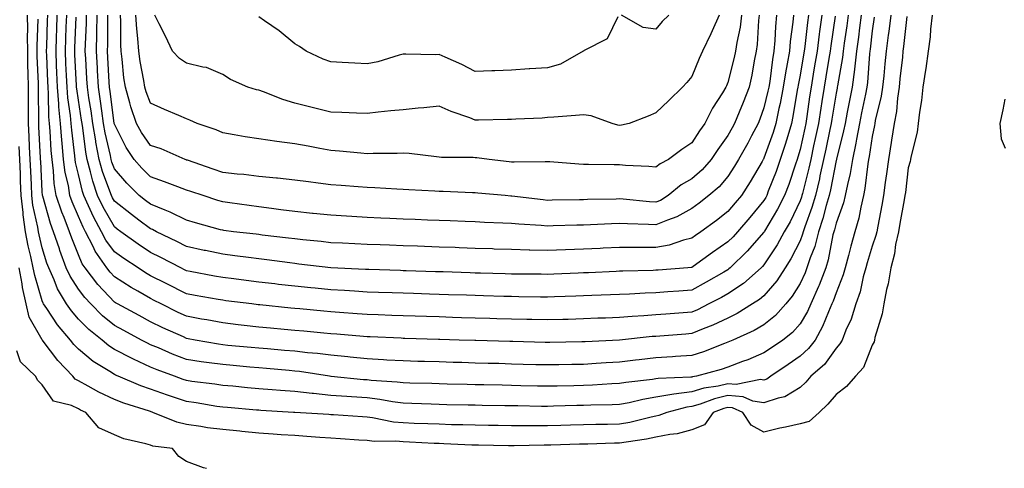
# Model space of a CAD drawing. Units: inches. Extents: x 942083 to 944723, y 7237178 to 7239818.
# Drawn here: x 942512 to 942785, y 7237446 to 7237571 of the extents above; entities that cross this region are included whole.
import ezdxf

# ---------------------------------------------------------------- set-up
doc = ezdxf.new("R2010")
doc.units = ezdxf.units.IN
doc.header["$MEASUREMENT"] = 0
doc.layers.add('Contour_94207237', color=7, linetype='Continuous', true_color=0xce392a)

msp = doc.modelspace()

# ---------------------------------------------------------------- linework, layer by layer
at = {"layer": 'Contour_94207237'}
for points in [[(942764.61, 7237571.92, 3205), (942764.18, 7237568.05, 3205), (942764.06, 7237565.91, 3205), (942763.56, 7237561.92, 3205), (942762.89, 7237557.08, 3205), (942762.81, 7237556.68, 3205), (942762.06, 7237551.92, 3205), (942761.67, 7237548.3, 3205), (942761.17, 7237545.04, 3205), (942760.79, 7237541.92, 3205), (942760.48, 7237539.49, 3205), (942758.74, 7237532.61, 3205), (942758.63, 7237531.92, 3205), (942758.56, 7237531.41, 3205), (942758.05, 7237529.64, 3205), (942757.22, 7237522.75, 3205), (942757.11, 7237521.92, 3205), (942756.9, 7237520.77, 3205), (942755.74, 7237514.23, 3205), (942755.31, 7237511.92, 3205), (942754.54, 7237508.41, 3205), (942754.18, 7237505.79, 3205), (942753.16, 7237501.92, 3205), (942752.48, 7237497.49, 3205), (942752.02, 7237495.89, 3205), (942751.26, 7237491.92, 3205), (942750.81, 7237489.16, 3205), (942748.81, 7237482.68, 3205), (942748.66, 7237481.92, 3205), (942748.54, 7237481.43, 3205), (942748.05, 7237480.53, 3205), (942745.6, 7237474.37, 3205), (942743.4, 7237471.92, 3205), (942740.92, 7237469.05, 3205), (942738.05, 7237466.85, 3205), (942735.78, 7237464.19, 3205), (942733.33, 7237461.92, 3205), (942730.55, 7237459.42, 3205), (942728.05, 7237458.74, 3205), (942723.97, 7237457.84, 3205), (942722.41, 7237457.56, 3205), (942718.05, 7237456.47, 3205), (942714.46, 7237458.33, 3205), (942712.17, 7237461.92, 3205), (942709.3, 7237463.17, 3205), (942708.05, 7237463.28, 3205), (942706.96, 7237463.01, 3205), (942703.99, 7237461.92, 3205), (942701.54, 7237458.43, 3205), (942698.05, 7237457.03, 3205), (942694.03, 7237455.94, 3205), (942691.94, 7237455.81, 3205), (942688.05, 7237455.05, 3205), (942685.46, 7237454.51, 3205), (942679.83, 7237453.7, 3205), (942678.05, 7237453.37, 3205), (942676.63, 7237453.34, 3205), (942669.26, 7237453.13, 3205), (942668.05, 7237453.11, 3205), (942666.9, 7237453.07, 3205), (942658.96, 7237452.83, 3205), (942658.05, 7237452.8, 3205), (942657.17, 7237452.8, 3205), (942648.79, 7237452.66, 3205), (942648.05, 7237452.66, 3205), (942647.29, 7237452.68, 3205), (942638.95, 7237452.82, 3205), (942638.05, 7237452.84, 3205), (942637.1, 7237452.87, 3205), (942629.36, 7237453.23, 3205), (942628.05, 7237453.27, 3205), (942626.64, 7237453.33, 3205), (942619.79, 7237453.66, 3205), (942618.05, 7237453.73, 3205), (942616.06, 7237453.91, 3205), (942610, 7237453.87, 3205), (942608.05, 7237454.09, 3205), (942605.73, 7237454.24, 3205), (942600.73, 7237454.6, 3205), (942598.05, 7237454.77, 3205), (942594.99, 7237454.98, 3205), (942591.36, 7237455.23, 3205), (942588.05, 7237455.46, 3205), (942584.27, 7237455.7, 3205), (942582, 7237455.87, 3205), (942578.05, 7237456.13, 3205), (942573.34, 7237456.63, 3205), (942572.82, 7237456.69, 3205), (942568.05, 7237457.18, 3205), (942563.8, 7237457.67, 3205), (942561.97, 7237458, 3205), (942558.05, 7237458.51, 3205), (942555.3, 7237459.17, 3205), (942548.7, 7237461.92, 3205), (942548.05, 7237462.13, 3205), (942547.73, 7237462.24, 3205), (942540.61, 7237464.48, 3205), (942538.05, 7237465.48, 3205), (942533.68, 7237467.55, 3205), (942530.8, 7237469.17, 3205), (942528.05, 7237470.63, 3205), (942527.19, 7237471.06, 3205), (942526.49, 7237471.92, 3205), (942522.4, 7237476.27, 3205), (942518.34, 7237481.63, 3205), (942518.12, 7237481.92, 3205), (942518.05, 7237482.01, 3205), (942514.41, 7237488.28, 3205), (942513.58, 7237491.92, 3205), (942512.57, 7237496.44, 3205), (942512.45, 7237497.52, 3205), (942511.64, 7237501.92, 3205)], [(942757.65, 7237571.52, 3204), (942756.74, 7237563.23, 3204), (942756.57, 7237561.92, 3204), (942756.4, 7237560.27, 3204), (942755.72, 7237554.25, 3204), (942755.48, 7237551.92, 3204), (942755.02, 7237548.89, 3204), (942754.73, 7237545.24, 3204), (942754.14, 7237541.92, 3204), (942753.41, 7237537.28, 3204), (942753.33, 7237536.64, 3204), (942752.53, 7237531.92, 3204), (942752.01, 7237527.96, 3204), (942751.67, 7237525.54, 3204), (942751.18, 7237521.92, 3204), (942750.7, 7237519.27, 3204), (942749.59, 7237513.46, 3204), (942749.3, 7237511.92, 3204), (942749.08, 7237510.89, 3204), (942748.05, 7237507.9, 3204), (942746.65, 7237503.32, 3204), (942746.28, 7237501.92, 3204), (942745.58, 7237499.45, 3204), (942744.67, 7237495.3, 3204), (942743.53, 7237491.92, 3204), (942742.23, 7237487.74, 3204), (942740.76, 7237484.63, 3204), (942739.68, 7237481.92, 3204), (942739.11, 7237480.86, 3204), (942738.05, 7237479.69, 3204), (942734.82, 7237475.15, 3204), (942731.07, 7237471.92, 3204), (942729.67, 7237470.3, 3204), (942728.05, 7237468.8, 3204), (942723.79, 7237466.18, 3204), (942722.01, 7237465.88, 3204), (942718.05, 7237464.52, 3204), (942714.92, 7237465.05, 3204), (942712.31, 7237466.18, 3204), (942708.05, 7237466.56, 3204), (942704.3, 7237465.67, 3204), (942700.34, 7237464.21, 3204), (942698.05, 7237463.53, 3204), (942696.63, 7237463.34, 3204), (942691.13, 7237461.92, 3204), (942688.91, 7237461.06, 3204), (942688.05, 7237460.89, 3204), (942686.75, 7237460.62, 3204), (942680.83, 7237459.14, 3204), (942678.05, 7237458.61, 3204), (942674.68, 7237458.55, 3204), (942671.46, 7237458.51, 3204), (942668.05, 7237458.45, 3204), (942664.47, 7237458.34, 3204), (942661.71, 7237458.26, 3204), (942658.05, 7237458.14, 3204), (942654.27, 7237458.14, 3204), (942651.8, 7237458.17, 3204), (942648.05, 7237458.17, 3204), (942644.36, 7237458.23, 3204), (942641.69, 7237458.28, 3204), (942638.05, 7237458.34, 3204), (942634.57, 7237458.44, 3204), (942631.48, 7237458.49, 3204), (942628.05, 7237458.6, 3204), (942624.87, 7237458.74, 3204), (942621.11, 7237458.86, 3204), (942618.05, 7237458.99, 3204), (942615.36, 7237459.23, 3204), (942609.54, 7237460.43, 3204), (942608.05, 7237460.58, 3204), (942606.8, 7237460.67, 3204), (942598.77, 7237461.2, 3204), (942598.05, 7237461.25, 3204), (942597.42, 7237461.29, 3204), (942588.07, 7237461.9, 3204), (942588.03, 7237461.9, 3204), (942587.71, 7237461.92, 3204), (942578.59, 7237462.46, 3204), (942578.05, 7237462.5, 3204), (942577.42, 7237462.55, 3204), (942569.35, 7237463.22, 3204), (942568.05, 7237463.34, 3204), (942566.39, 7237463.58, 3204), (942560.67, 7237464.54, 3204), (942558.05, 7237464.9, 3204), (942553.59, 7237466.38, 3204), (942552.77, 7237466.64, 3204), (942548.05, 7237468.3, 3204), (942545.36, 7237469.23, 3204), (942539.09, 7237471.92, 3204), (942538.36, 7237472.23, 3204), (942538.05, 7237472.39, 3204), (942536.73, 7237473.24, 3204), (942532.13, 7237476, 3204), (942528.05, 7237479.41, 3204), (942526.83, 7237480.7, 3204), (942525.88, 7237481.92, 3204), (942522.29, 7237486.16, 3204), (942519.27, 7237490.7, 3204), (942518.42, 7237491.92, 3204), (942518.28, 7237492.15, 3204), (942518.05, 7237492.77, 3204), (942515.95, 7237499.82, 3204), (942515.57, 7237501.92, 3204), (942514.91, 7237505.06, 3204), (942514.17, 7237508.04, 3204), (942513.42, 7237511.92, 3204), (942512.77, 7237516.64, 3204), (942512.75, 7237517.22, 3204), (942512.2, 7237521.92, 3204), (942512.05, 7237525.92, 3204), (942512.01, 7237527.96, 3204), (942511.87, 7237531.92, 3204), (942511.68, 7237535.55, 3204)], [(942753.19, 7237571.92, 3203), (942752.61, 7237567.36, 3203), (942752.46, 7237566.33, 3203), (942751.88, 7237561.92, 3203), (942751.53, 7237558.44, 3203), (942751.24, 7237555.11, 3203), (942750.92, 7237551.92, 3203), (942750.55, 7237549.42, 3203), (942748.89, 7237542.76, 3203), (942748.74, 7237541.92, 3203), (942748.65, 7237541.32, 3203), (942748.05, 7237538.29, 3203), (942747.22, 7237532.75, 3203), (942747.04, 7237531.92, 3203), (942746.84, 7237530.71, 3203), (942746.04, 7237523.93, 3203), (942745.64, 7237521.92, 3203), (942744.87, 7237518.74, 3203), (942744.31, 7237515.66, 3203), (942743.23, 7237511.92, 3203), (942742.08, 7237507.89, 3203), (942741.48, 7237505.35, 3203), (942740.57, 7237501.92, 3203), (942740.01, 7237499.96, 3203), (942738.05, 7237495.05, 3203), (942737.23, 7237492.74, 3203), (942736.88, 7237491.92, 3203), (942735.92, 7237489.79, 3203), (942734.3, 7237485.67, 3203), (942732.23, 7237481.92, 3203), (942730.42, 7237479.55, 3203), (942728.05, 7237477.45, 3203), (942724.76, 7237475.21, 3203), (942719.98, 7237471.92, 3203), (942718.86, 7237471.11, 3203), (942718.05, 7237470.83, 3203), (942717.12, 7237470.99, 3203), (942710.34, 7237469.63, 3203), (942708.05, 7237469.84, 3203), (942705.33, 7237469.2, 3203), (942701.38, 7237468.59, 3203), (942698.05, 7237467.61, 3203), (942693.07, 7237466.94, 3203), (942693.03, 7237466.94, 3203), (942688.05, 7237466.11, 3203), (942684.47, 7237465.5, 3203), (942680.71, 7237464.58, 3203), (942678.05, 7237464.06, 3203), (942675.99, 7237463.98, 3203), (942670.04, 7237463.91, 3203), (942668.05, 7237463.83, 3203), (942666.17, 7237463.8, 3203), (942659.72, 7237463.59, 3203), (942658.05, 7237463.55, 3203), (942656.39, 7237463.58, 3203), (942649.81, 7237463.68, 3203), (942648.05, 7237463.72, 3203), (942646.21, 7237463.76, 3203), (942639.98, 7237463.85, 3203), (942638.05, 7237463.89, 3203), (942636.03, 7237463.94, 3203), (942630.17, 7237464.04, 3203), (942628.05, 7237464.08, 3203), (942625.81, 7237464.16, 3203), (942620.48, 7237464.35, 3203), (942618.05, 7237464.43, 3203), (942615.15, 7237464.82, 3203), (942611.6, 7237465.47, 3203), (942608.05, 7237465.89, 3203), (942603.76, 7237466.21, 3203), (942602.41, 7237466.28, 3203), (942598.05, 7237466.62, 3203), (942593.22, 7237467.09, 3203), (942592.83, 7237467.14, 3203), (942588.05, 7237467.65, 3203), (942584.09, 7237467.96, 3203), (942581.8, 7237468.17, 3203), (942578.05, 7237468.46, 3203), (942574.88, 7237468.75, 3203), (942570.82, 7237469.15, 3203), (942568.05, 7237469.39, 3203), (942565.85, 7237469.72, 3203), (942559.47, 7237470.5, 3203), (942558.05, 7237470.7, 3203), (942557.13, 7237471, 3203), (942554.67, 7237471.92, 3203), (942549.85, 7237473.72, 3203), (942548.05, 7237474.46, 3203), (942543.34, 7237476.63, 3203), (942542.93, 7237476.8, 3203), (942538.05, 7237479.32, 3203), (942536.47, 7237480.34, 3203), (942534.63, 7237481.92, 3203), (942530.95, 7237484.82, 3203), (942528.05, 7237487.76, 3203), (942526.13, 7237490, 3203), (942524.79, 7237491.92, 3203), (942522.28, 7237496.15, 3203), (942521.32, 7237498.65, 3203), (942519.84, 7237501.92, 3203), (942519.36, 7237503.23, 3203), (942518.05, 7237507.47, 3203), (942517.16, 7237511.03, 3203), (942517, 7237511.92, 3203), (942516.82, 7237513.15, 3203), (942515.45, 7237519.32, 3203), (942515.16, 7237521.92, 3203), (942515.04, 7237524.93, 3203), (942514.85, 7237528.72, 3203), (942514.73, 7237531.92, 3203), (942514.55, 7237535.42, 3203), (942514.41, 7237538.28, 3203), (942514.22, 7237541.92, 3203), (942514.22, 7237545.75, 3203), (942514.19, 7237548.06, 3203), (942514.19, 7237551.92, 3203), (942514.14, 7237555.83, 3203), (942514.06, 7237557.93, 3203), (942514.01, 7237561.92, 3203), (942513.96, 7237566.01, 3203), (942514.02, 7237567.89, 3203), (942513.97, 7237571.92, 3203)], [(942748.61, 7237571.36, 3202), (942748.05, 7237567.58, 3202), (942747.45, 7237562.52, 3202), (942747.38, 7237561.92, 3202), (942747.29, 7237561.16, 3202), (942746.71, 7237553.26, 3202), (942746.54, 7237551.92, 3202), (942746.17, 7237550.04, 3202), (942745.11, 7237544.86, 3202), (942744.54, 7237541.92, 3202), (942743.71, 7237537.58, 3202), (942743.54, 7237536.43, 3202), (942742.59, 7237531.92, 3202), (942741.92, 7237528.05, 3202), (942741.15, 7237525.02, 3202), (942740.53, 7237521.92, 3202), (942740.04, 7237519.93, 3202), (942738.05, 7237514.3, 3202), (942737.56, 7237512.41, 3202), (942737.41, 7237511.92, 3202), (942737.17, 7237511.04, 3202), (942735.86, 7237504.11, 3202), (942735.15, 7237501.92, 3202), (942733.3, 7237497.17, 3202), (942733.17, 7237496.8, 3202), (942731.05, 7237491.92, 3202), (942730.12, 7237489.85, 3202), (942728.05, 7237486.38, 3202), (942725.95, 7237484.02, 3202), (942723.29, 7237481.92, 3202), (942720.16, 7237479.81, 3202), (942718.05, 7237478.36, 3202), (942713.53, 7237476.44, 3202), (942712.09, 7237475.96, 3202), (942708.05, 7237474.45, 3202), (942706.18, 7237473.79, 3202), (942699.35, 7237471.92, 3202), (942698.23, 7237471.74, 3202), (942698.05, 7237471.7, 3202), (942697.79, 7237471.66, 3202), (942688.68, 7237471.29, 3202), (942688.05, 7237471.18, 3202), (942687.16, 7237471.03, 3202), (942679.78, 7237470.19, 3202), (942678.05, 7237469.87, 3202), (942675.91, 7237469.78, 3202), (942670.56, 7237469.41, 3202), (942668.05, 7237469.31, 3202), (942665.38, 7237469.25, 3202), (942660.78, 7237469.19, 3202), (942658.05, 7237469.13, 3202), (942655.31, 7237469.18, 3202), (942650.68, 7237469.29, 3202), (942648.05, 7237469.34, 3202), (942645.53, 7237469.4, 3202), (942640.44, 7237469.53, 3202), (942638.05, 7237469.58, 3202), (942635.76, 7237469.63, 3202), (942630.21, 7237469.76, 3202), (942628.05, 7237469.81, 3202), (942626.01, 7237469.88, 3202), (942619.93, 7237470.04, 3202), (942618.05, 7237470.09, 3202), (942616.44, 7237470.31, 3202), (942609.22, 7237470.75, 3202), (942608.05, 7237470.88, 3202), (942607.08, 7237470.95, 3202), (942598.11, 7237471.86, 3202), (942598.05, 7237471.87, 3202), (942598, 7237471.87, 3202), (942597.68, 7237471.92, 3202), (942589.32, 7237473.19, 3202), (942588.05, 7237473.34, 3202), (942586.5, 7237473.47, 3202), (942580.16, 7237474.03, 3202), (942578.05, 7237474.21, 3202), (942575.53, 7237474.44, 3202), (942570.98, 7237474.85, 3202), (942568.05, 7237475.12, 3202), (942564.32, 7237475.65, 3202), (942562.05, 7237475.92, 3202), (942558.05, 7237476.53, 3202), (942554.17, 7237478.04, 3202), (942550.23, 7237479.74, 3202), (942548.05, 7237480.64, 3202), (942547.17, 7237481.04, 3202), (942545.57, 7237481.92, 3202), (942540.67, 7237484.54, 3202), (942538.05, 7237485.94, 3202), (942534.75, 7237488.62, 3202), (942531.49, 7237491.92, 3202), (942529.85, 7237493.72, 3202), (942528.05, 7237496.06, 3202), (942525.75, 7237499.62, 3202), (942524.7, 7237501.92, 3202), (942522.9, 7237506.77, 3202), (942522.78, 7237507.19, 3202), (942521.18, 7237511.92, 3202), (942520.31, 7237514.18, 3202), (942518.17, 7237521.8, 3202), (942518.13, 7237521.92, 3202), (942518.12, 7237521.99, 3202), (942518.05, 7237523.06, 3202), (942517.61, 7237531.48, 3202), (942517.59, 7237531.92, 3202), (942517.57, 7237532.4, 3202), (942517.13, 7237541, 3202), (942517.09, 7237541.92, 3202), (942517.09, 7237542.88, 3202), (942517, 7237550.87, 3202), (942517, 7237551.92, 3202), (942516.98, 7237552.99, 3202), (942516.66, 7237560.53, 3202), (942516.64, 7237561.92, 3202), (942516.62, 7237563.35, 3202), (942516.87, 7237570.74, 3202)], [(942744.96, 7237571.92, 3201), (942744.51, 7237568.38, 3201), (942744.2, 7237565.77, 3201), (942743.68, 7237561.92, 3201), (942743.11, 7237556.98, 3201), (942743.1, 7237556.87, 3201), (942742.45, 7237551.92, 3201), (942741.73, 7237548.24, 3201), (942741.12, 7237544.99, 3201), (942740.52, 7237541.92, 3201), (942740.13, 7237539.84, 3201), (942738.15, 7237532.02, 3201), (942738.13, 7237531.92, 3201), (942738.12, 7237531.85, 3201), (942738.05, 7237531.61, 3201), (942736.47, 7237523.5, 3201), (942736.1, 7237521.92, 3201), (942735.29, 7237519.16, 3201), (942734.38, 7237515.59, 3201), (942733.18, 7237511.92, 3201), (942732.1, 7237507.87, 3201), (942730.86, 7237504.73, 3201), (942729.94, 7237501.92, 3201), (942729.42, 7237500.55, 3201), (942728.05, 7237497.63, 3201), (942725.87, 7237494.1, 3201), (942724.06, 7237491.92, 3201), (942721.2, 7237488.77, 3201), (942718.05, 7237486.18, 3201), (942715.35, 7237484.62, 3201), (942709.39, 7237481.92, 3201), (942708.47, 7237481.5, 3201), (942708.05, 7237481.34, 3201), (942707.15, 7237481.02, 3201), (942701.27, 7237478.7, 3201), (942698.05, 7237477.68, 3201), (942693.5, 7237477.37, 3201), (942692.67, 7237477.3, 3201), (942688.05, 7237477, 3201), (942683.49, 7237476.48, 3201), (942682.49, 7237476.36, 3201), (942678.05, 7237475.85, 3201), (942674.35, 7237475.62, 3201), (942671.54, 7237475.41, 3201), (942668.05, 7237475.19, 3201), (942664.84, 7237475.13, 3201), (942661.2, 7237475.07, 3201), (942658.05, 7237475.03, 3201), (942654.86, 7237475.11, 3201), (942651.33, 7237475.2, 3201), (942648.05, 7237475.3, 3201), (942644.57, 7237475.4, 3201), (942641.6, 7237475.47, 3201), (942638.05, 7237475.57, 3201), (942634.29, 7237475.68, 3201), (942631.88, 7237475.75, 3201), (942628.05, 7237475.86, 3201), (942624, 7237475.97, 3201), (942622.16, 7237476.03, 3201), (942618.05, 7237476.15, 3201), (942613.56, 7237476.41, 3201), (942612.61, 7237476.48, 3201), (942608.05, 7237476.73, 3201), (942603.35, 7237477.22, 3201), (942602.69, 7237477.28, 3201), (942598.05, 7237477.75, 3201), (942594.34, 7237478.21, 3201), (942591.53, 7237478.44, 3201), (942588.05, 7237478.83, 3201), (942585.21, 7237479.08, 3201), (942580.51, 7237479.46, 3201), (942578.05, 7237479.66, 3201), (942575.98, 7237479.85, 3201), (942569.5, 7237480.47, 3201), (942568.05, 7237480.6, 3201), (942566.9, 7237480.77, 3201), (942560.46, 7237481.92, 3201), (942558.44, 7237482.31, 3201), (942558.05, 7237482.39, 3201), (942557.18, 7237482.79, 3201), (942551.48, 7237485.35, 3201), (942548.05, 7237487.02, 3201), (942544.86, 7237488.73, 3201), (942538.91, 7237491.92, 3201), (942538.35, 7237492.22, 3201), (942538.05, 7237492.43, 3201), (942533.49, 7237497.36, 3201), (942529.92, 7237501.92, 3201), (942529.15, 7237503.02, 3201), (942528.05, 7237505.54, 3201), (942526.24, 7237510.11, 3201), (942525.63, 7237511.92, 3201), (942524.09, 7237515.88, 3201), (942523.45, 7237517.32, 3201), (942521.93, 7237521.92, 3201), (942521.39, 7237525.26, 3201), (942521.17, 7237528.8, 3201), (942520.75, 7237531.92, 3201), (942520.52, 7237534.39, 3201), (942520.23, 7237539.74, 3201), (942520.05, 7237541.92, 3201), (942519.9, 7237543.77, 3201), (942519.82, 7237550.15, 3201), (942519.68, 7237551.92, 3201), (942519.61, 7237553.48, 3201), (942519.32, 7237560.65, 3201), (942519.26, 7237561.92, 3201), (942519.31, 7237563.18, 3201), (942519.53, 7237570.44, 3201), (942519.58, 7237571.92, 3201)], [(942741.37, 7237571.92, 3200), (942740.99, 7237568.98, 3200), (942740.3, 7237564.17, 3200), (942740, 7237561.92, 3200), (942739.8, 7237560.17, 3200), (942738.41, 7237552.28, 3200), (942738.36, 7237551.92, 3200), (942738.31, 7237551.66, 3200), (942738.05, 7237550.25, 3200), (942736.87, 7237543.1, 3200), (942736.69, 7237541.92, 3200), (942736.32, 7237540.19, 3200), (942735.18, 7237534.79, 3200), (942734.55, 7237531.92, 3200), (942733.57, 7237527.44, 3200), (942733.4, 7237526.57, 3200), (942732.32, 7237521.92, 3200), (942731.35, 7237518.62, 3200), (942729.38, 7237513.25, 3200), (942728.94, 7237511.92, 3200), (942728.75, 7237511.22, 3200), (942728.05, 7237509.44, 3200), (942725.53, 7237504.44, 3200), (942723.94, 7237501.92, 3200), (942721.6, 7237498.37, 3200), (942718.05, 7237494.21, 3200), (942716.82, 7237493.15, 3200), (942714.9, 7237491.92, 3200), (942710.66, 7237489.31, 3200), (942708.05, 7237488.03, 3200), (942703.89, 7237486.08, 3200), (942701.16, 7237485.03, 3200), (942698.05, 7237483.73, 3200), (942696.38, 7237483.59, 3200), (942689.16, 7237483.03, 3200), (942688.05, 7237482.95, 3200), (942687.09, 7237482.88, 3200), (942678.05, 7237481.92, 3200), (942677.98, 7237481.92, 3200), (942668.49, 7237481.48, 3200), (942668.05, 7237481.45, 3200), (942667.57, 7237481.44, 3200), (942658.71, 7237481.26, 3200), (942658.05, 7237481.24, 3200), (942657.39, 7237481.26, 3200), (942648.46, 7237481.51, 3200), (942648.05, 7237481.52, 3200), (942647.66, 7237481.53, 3200), (942638.18, 7237481.79, 3200), (942637.92, 7237481.79, 3200), (942633.59, 7237481.92, 3200), (942628.21, 7237482.08, 3200), (942628.05, 7237482.08, 3200), (942627.88, 7237482.09, 3200), (942618.52, 7237482.39, 3200), (942618.05, 7237482.4, 3200), (942617.55, 7237482.42, 3200), (942608.92, 7237482.79, 3200), (942608.05, 7237482.83, 3200), (942607.06, 7237482.91, 3200), (942599.7, 7237483.57, 3200), (942598.05, 7237483.7, 3200), (942596.1, 7237483.87, 3200), (942590.5, 7237484.37, 3200), (942588.05, 7237484.59, 3200), (942585.1, 7237484.87, 3200), (942581.34, 7237485.21, 3200), (942578.05, 7237485.52, 3200), (942573.97, 7237486, 3200), (942572.31, 7237486.18, 3200), (942568.05, 7237486.69, 3200), (942563.64, 7237487.51, 3200), (942562.22, 7237487.75, 3200), (942558.05, 7237488.51, 3200), (942555.73, 7237489.6, 3200), (942551.03, 7237491.92, 3200), (942549.05, 7237492.92, 3200), (942548.05, 7237493.41, 3200), (942544.5, 7237495.47, 3200), (942542.64, 7237496.51, 3200), (942538.05, 7237499.48, 3200), (942536.88, 7237500.75, 3200), (942535.96, 7237501.92, 3200), (942532.71, 7237506.58, 3200), (942532.17, 7237507.8, 3200), (942530.06, 7237511.92, 3200), (942529.35, 7237513.22, 3200), (942528.05, 7237516.19, 3200), (942526.3, 7237520.17, 3200), (942525.73, 7237521.92, 3200), (942525.28, 7237524.69, 3200), (942524.44, 7237528.31, 3200), (942523.95, 7237531.92, 3200), (942523.55, 7237536.42, 3200), (942523.44, 7237537.31, 3200), (942523.06, 7237541.92, 3200), (942522.66, 7237546.53, 3200), (942522.66, 7237547.31, 3200), (942522.31, 7237551.92, 3200), (942522.12, 7237555.99, 3200), (942522.04, 7237557.93, 3200), (942521.86, 7237561.92, 3200), (942522.01, 7237565.88, 3200), (942522.06, 7237567.91, 3200), (942522.21, 7237571.92, 3200)], [(942737.74, 7237571.61, 3199), (942736.55, 7237563.42, 3199), (942736.36, 7237561.92, 3199), (942736.02, 7237559.89, 3199), (942735.19, 7237554.78, 3199), (942734.71, 7237551.92, 3199), (942734.1, 7237547.97, 3199), (942733.8, 7237546.17, 3199), (942733.18, 7237541.92, 3199), (942732.27, 7237537.7, 3199), (942731.81, 7237535.68, 3199), (942730.99, 7237531.92, 3199), (942730.46, 7237529.51, 3199), (942728.68, 7237522.55, 3199), (942728.54, 7237521.92, 3199), (942728.43, 7237521.54, 3199), (942728.05, 7237520.51, 3199), (942725.26, 7237514.71, 3199), (942723.67, 7237511.92, 3199), (942721.69, 7237508.28, 3199), (942718.05, 7237502.72, 3199), (942717.68, 7237502.29, 3199), (942717.29, 7237501.92, 3199), (942712.35, 7237497.62, 3199), (942708.05, 7237494.71, 3199), (942706.27, 7237493.7, 3199), (942702.81, 7237491.92, 3199), (942699.63, 7237490.34, 3199), (942698.05, 7237489.67, 3199), (942695.62, 7237489.49, 3199), (942690.86, 7237489.11, 3199), (942688.05, 7237488.89, 3199), (942684.77, 7237488.64, 3199), (942681.5, 7237488.47, 3199), (942678.05, 7237488.19, 3199), (942674.16, 7237488.03, 3199), (942672.01, 7237487.96, 3199), (942668.05, 7237487.79, 3199), (942663.8, 7237487.67, 3199), (942662.35, 7237487.62, 3199), (942658.05, 7237487.5, 3199), (942653.73, 7237487.6, 3199), (942652.34, 7237487.63, 3199), (942648.05, 7237487.74, 3199), (942643.98, 7237487.85, 3199), (942642.06, 7237487.91, 3199), (942638.05, 7237488.01, 3199), (942634.26, 7237488.13, 3199), (942631.76, 7237488.21, 3199), (942628.05, 7237488.33, 3199), (942624.56, 7237488.43, 3199), (942621.43, 7237488.54, 3199), (942618.05, 7237488.65, 3199), (942614.9, 7237488.77, 3199), (942611.09, 7237488.88, 3199), (942608.05, 7237489, 3199), (942605.35, 7237489.22, 3199), (942600.38, 7237489.59, 3199), (942598.05, 7237489.77, 3199), (942596.08, 7237489.95, 3199), (942589.43, 7237490.54, 3199), (942588.05, 7237490.66, 3199), (942586.91, 7237490.78, 3199), (942578.31, 7237491.66, 3199), (942578.05, 7237491.69, 3199), (942577.84, 7237491.71, 3199), (942576.13, 7237491.92, 3199), (942568.96, 7237492.83, 3199), (942568.05, 7237492.95, 3199), (942566.79, 7237493.18, 3199), (942560.44, 7237494.31, 3199), (942558.05, 7237494.74, 3199), (942552.41, 7237497.56, 3199), (942548.05, 7237499.72, 3199), (942546.66, 7237500.53, 3199), (942544.58, 7237501.92, 3199), (942540.67, 7237504.54, 3199), (942538.05, 7237506.39, 3199), (942535.69, 7237509.56, 3199), (942534.48, 7237511.92, 3199), (942532.21, 7237516.08, 3199), (942530.89, 7237519.08, 3199), (942529.53, 7237521.92, 3199), (942529.17, 7237523.04, 3199), (942528.05, 7237527.73, 3199), (942527.26, 7237531.13, 3199), (942527.15, 7237531.92, 3199), (942527.06, 7237532.91, 3199), (942526.22, 7237540.09, 3199), (942526.08, 7237541.92, 3199), (942525.89, 7237544.08, 3199), (942525.15, 7237549.02, 3199), (942524.93, 7237551.92, 3199), (942524.79, 7237555.18, 3199), (942524.62, 7237558.49, 3199), (942524.47, 7237561.92, 3199), (942524.58, 7237565.39, 3199), (942524.71, 7237568.58, 3199), (942524.83, 7237571.92, 3199)], [(942734.07, 7237571.92, 3198), (942733.47, 7237567.34, 3198), (942733.36, 7237566.61, 3198), (942732.78, 7237561.92, 3198), (942732.09, 7237557.88, 3198), (942731.7, 7237555.57, 3198), (942731.09, 7237551.92, 3198), (942730.68, 7237549.29, 3198), (942729.93, 7237543.8, 3198), (942729.65, 7237541.92, 3198), (942729.37, 7237540.6, 3198), (942728.05, 7237534.68, 3198), (942727.43, 7237532.54, 3198), (942727.24, 7237531.92, 3198), (942726.79, 7237530.66, 3198), (942724.92, 7237525.05, 3198), (942723.74, 7237521.92, 3198), (942721.82, 7237518.15, 3198), (942718.19, 7237512.06, 3198), (942718.11, 7237511.92, 3198), (942718.09, 7237511.88, 3198), (942718.05, 7237511.82, 3198), (942713.43, 7237506.54, 3198), (942708.69, 7237501.92, 3198), (942708.35, 7237501.62, 3198), (942708.05, 7237501.42, 3198), (942706.88, 7237500.75, 3198), (942702.05, 7237497.92, 3198), (942698.05, 7237495.79, 3198), (942694.47, 7237495.5, 3198), (942691.38, 7237495.25, 3198), (942688.05, 7237494.99, 3198), (942685.09, 7237494.88, 3198), (942680.77, 7237494.64, 3198), (942678.05, 7237494.54, 3198), (942675.54, 7237494.43, 3198), (942670.37, 7237494.24, 3198), (942668.05, 7237494.15, 3198), (942665.9, 7237494.07, 3198), (942659.99, 7237493.86, 3198), (942658.05, 7237493.79, 3198), (942656.16, 7237493.81, 3198), (942650.07, 7237493.94, 3198), (942648.05, 7237493.96, 3198), (942645.95, 7237494.02, 3198), (942640.31, 7237494.18, 3198), (942638.05, 7237494.24, 3198), (942635.65, 7237494.32, 3198), (942630.62, 7237494.49, 3198), (942628.05, 7237494.57, 3198), (942625.32, 7237494.65, 3198), (942620.93, 7237494.8, 3198), (942618.05, 7237494.89, 3198), (942614.98, 7237494.99, 3198), (942611.24, 7237495.11, 3198), (942608.05, 7237495.21, 3198), (942604.54, 7237495.43, 3198), (942601.76, 7237495.63, 3198), (942598.05, 7237495.85, 3198), (942593.7, 7237496.27, 3198), (942592.5, 7237496.37, 3198), (942588.05, 7237496.82, 3198), (942583.47, 7237497.34, 3198), (942582.51, 7237497.46, 3198), (942578.05, 7237497.98, 3198), (942574.55, 7237498.42, 3198), (942571.11, 7237498.86, 3198), (942568.05, 7237499.25, 3198), (942565.79, 7237499.66, 3198), (942559.05, 7237500.92, 3198), (942558.05, 7237501.11, 3198), (942557.5, 7237501.37, 3198), (942556.41, 7237501.92, 3198), (942550.9, 7237504.77, 3198), (942548.05, 7237506.18, 3198), (942544.62, 7237508.49, 3198), (942539.84, 7237511.92, 3198), (942538.81, 7237512.68, 3198), (942538.05, 7237513.28, 3198), (942534.89, 7237518.76, 3198), (942533.38, 7237521.92, 3198), (942532.05, 7237525.92, 3198), (942531.43, 7237528.54, 3198), (942530.45, 7237531.92, 3198), (942530.08, 7237533.95, 3198), (942529.28, 7237540.69, 3198), (942529.08, 7237541.92, 3198), (942528.95, 7237542.82, 3198), (942528.05, 7237548.4, 3198), (942527.59, 7237551.46, 3198), (942527.56, 7237551.92, 3198), (942527.53, 7237552.44, 3198), (942527.1, 7237560.97, 3198), (942527.06, 7237561.92, 3198), (942527.09, 7237562.88, 3198), (942527.42, 7237571.3, 3198)], [(942730.35, 7237571.92, 3197), (942730.09, 7237569.88, 3197), (942729.35, 7237563.22, 3197), (942729.18, 7237561.92, 3197), (942729.03, 7237560.94, 3197), (942728.05, 7237555.31, 3197), (942727.48, 7237552.49, 3197), (942727.4, 7237551.92, 3197), (942727.24, 7237551.11, 3197), (942726.09, 7237543.88, 3197), (942725.68, 7237541.92, 3197), (942724.62, 7237538.49, 3197), (942723.93, 7237536.04, 3197), (942722.57, 7237531.92, 3197), (942721.39, 7237528.58, 3197), (942719.25, 7237523.12, 3197), (942718.8, 7237521.92, 3197), (942718.55, 7237521.42, 3197), (942718.05, 7237520.59, 3197), (942714.09, 7237515.88, 3197), (942710.74, 7237511.92, 3197), (942709.48, 7237510.49, 3197), (942708.05, 7237509.11, 3197), (942703.78, 7237506.19, 3197), (942698.46, 7237502.33, 3197), (942698.05, 7237502.04, 3197), (942697.96, 7237502.01, 3197), (942696.91, 7237501.92, 3197), (942688.68, 7237501.29, 3197), (942688.05, 7237501.24, 3197), (942687.34, 7237501.21, 3197), (942678.94, 7237501.03, 3197), (942678.05, 7237500.99, 3197), (942677.08, 7237500.95, 3197), (942669.39, 7237500.58, 3197), (942668.05, 7237500.52, 3197), (942666.59, 7237500.46, 3197), (942659.77, 7237500.2, 3197), (942658.05, 7237500.13, 3197), (942656.28, 7237500.15, 3197), (942649.81, 7237500.16, 3197), (942648.05, 7237500.18, 3197), (942646.36, 7237500.23, 3197), (942639.52, 7237500.45, 3197), (942638.05, 7237500.49, 3197), (942636.66, 7237500.53, 3197), (942629.19, 7237500.78, 3197), (942628.05, 7237500.82, 3197), (942626.98, 7237500.85, 3197), (942618.86, 7237501.11, 3197), (942618.05, 7237501.14, 3197), (942617.29, 7237501.16, 3197), (942608.53, 7237501.44, 3197), (942608.05, 7237501.46, 3197), (942607.62, 7237501.49, 3197), (942598.05, 7237501.92, 3197), (942589.12, 7237502.99, 3197), (942588.05, 7237503.11, 3197), (942586.69, 7237503.28, 3197), (942580.29, 7237504.16, 3197), (942578.05, 7237504.43, 3197), (942575.18, 7237504.79, 3197), (942571.42, 7237505.29, 3197), (942568.05, 7237505.7, 3197), (942563.27, 7237506.7, 3197), (942562.9, 7237506.77, 3197), (942558.05, 7237507.81, 3197), (942555.33, 7237509.2, 3197), (942549.68, 7237511.92, 3197), (942548.63, 7237512.5, 3197), (942548.05, 7237512.72, 3197), (942544.83, 7237515.14, 3197), (942542.79, 7237516.66, 3197), (942538.05, 7237520.38, 3197), (942537.48, 7237521.35, 3197), (942537.22, 7237521.92, 3197), (942536.8, 7237523.17, 3197), (942534.75, 7237528.62, 3197), (942533.79, 7237531.92, 3197), (942532.89, 7237536.76, 3197), (942532.85, 7237537.12, 3197), (942532.05, 7237541.92, 3197), (942531.56, 7237545.43, 3197), (942530.98, 7237548.99, 3197), (942530.55, 7237551.92, 3197), (942530.42, 7237554.29, 3197), (942530.08, 7237559.89, 3197), (942529.96, 7237561.92, 3197), (942530.01, 7237563.88, 3197), (942530.28, 7237569.69, 3197), (942530.34, 7237571.92, 3197)], [(942726.24, 7237571.92, 3196), (942726.06, 7237569.93, 3196), (942725.34, 7237564.63, 3196), (942725.1, 7237561.92, 3196), (942724.51, 7237558.38, 3196), (942724.02, 7237555.95, 3196), (942723.39, 7237551.92, 3196), (942722.52, 7237547.45, 3196), (942722.19, 7237546.06, 3196), (942721.32, 7237541.92, 3196), (942720.55, 7237539.42, 3196), (942718.05, 7237532.32, 3196), (942717.91, 7237532.06, 3196), (942717.84, 7237531.92, 3196), (942717.51, 7237531.38, 3196), (942714.24, 7237525.73, 3196), (942711.79, 7237521.92, 3196), (942710.08, 7237519.89, 3196), (942708.05, 7237517.5, 3196), (942704.92, 7237515.05, 3196), (942700.58, 7237511.92, 3196), (942699.08, 7237510.89, 3196), (942698.05, 7237510.16, 3196), (942695.72, 7237509.59, 3196), (942691.75, 7237508.22, 3196), (942688.05, 7237507.52, 3196), (942683.66, 7237507.53, 3196), (942682.42, 7237507.55, 3196), (942678.05, 7237507.56, 3196), (942673.47, 7237507.34, 3196), (942672.67, 7237507.3, 3196), (942668.05, 7237507.08, 3196), (942663.07, 7237506.9, 3196), (942663.03, 7237506.9, 3196), (942658.05, 7237506.71, 3196), (942653.13, 7237506.84, 3196), (942652.97, 7237506.84, 3196), (942648.05, 7237506.98, 3196), (942643.27, 7237507.14, 3196), (942642.82, 7237507.15, 3196), (942638.05, 7237507.32, 3196), (942633.62, 7237507.49, 3196), (942632.44, 7237507.53, 3196), (942628.05, 7237507.68, 3196), (942623.96, 7237507.83, 3196), (942622.07, 7237507.9, 3196), (942618.05, 7237508.04, 3196), (942614.31, 7237508.18, 3196), (942611.69, 7237508.28, 3196), (942608.05, 7237508.4, 3196), (942604.7, 7237508.57, 3196), (942601.23, 7237508.74, 3196), (942598.05, 7237508.89, 3196), (942595.33, 7237509.2, 3196), (942590.26, 7237509.71, 3196), (942588.05, 7237509.96, 3196), (942586.31, 7237510.18, 3196), (942578.95, 7237511.02, 3196), (942578.05, 7237511.13, 3196), (942577.35, 7237511.22, 3196), (942571.05, 7237511.92, 3196), (942568.4, 7237512.27, 3196), (942568.05, 7237512.32, 3196), (942567.48, 7237512.49, 3196), (942560.53, 7237514.4, 3196), (942558.05, 7237515.16, 3196), (942553.52, 7237517.39, 3196), (942552.08, 7237517.89, 3196), (942548.05, 7237519.52, 3196), (942546.68, 7237520.55, 3196), (942544.94, 7237521.92, 3196), (942541.48, 7237525.35, 3196), (942538.05, 7237529.32, 3196), (942537.34, 7237531.21, 3196), (942537.13, 7237531.92, 3196), (942536.92, 7237533.05, 3196), (942535.46, 7237539.33, 3196), (942535.03, 7237541.92, 3196), (942534.53, 7237545.44, 3196), (942534.19, 7237548.06, 3196), (942533.63, 7237551.92, 3196), (942533.36, 7237556.61, 3196), (942533.33, 7237557.2, 3196), (942533.06, 7237561.92, 3196), (942533.18, 7237566.79, 3196), (942533.18, 7237567.05, 3196), (942533.28, 7237571.92, 3196)], [(942721.51, 7237571.92, 3195), (942721.2, 7237568.77, 3195), (942721.04, 7237564.91, 3195), (942720.78, 7237561.92, 3195), (942720.38, 7237559.59, 3195), (942719.63, 7237553.5, 3195), (942719.38, 7237551.92, 3195), (942719.16, 7237550.81, 3195), (942718.05, 7237546.2, 3195), (942716.9, 7237543.07, 3195), (942716.43, 7237541.92, 3195), (942714.57, 7237538.44, 3195), (942713.53, 7237536.44, 3195), (942711.03, 7237531.92, 3195), (942709.92, 7237530.05, 3195), (942708.05, 7237527.22, 3195), (942705.59, 7237524.38, 3195), (942702.73, 7237521.92, 3195), (942700.1, 7237519.87, 3195), (942698.05, 7237518.37, 3195), (942693.9, 7237516.07, 3195), (942691.3, 7237515.17, 3195), (942688.05, 7237513.8, 3195), (942686.05, 7237513.92, 3195), (942680.21, 7237514.08, 3195), (942678.05, 7237514.22, 3195), (942675.82, 7237514.15, 3195), (942669.98, 7237513.85, 3195), (942668.05, 7237513.79, 3195), (942666.22, 7237513.75, 3195), (942659.66, 7237513.53, 3195), (942658.05, 7237513.49, 3195), (942656.33, 7237513.64, 3195), (942650.11, 7237513.98, 3195), (942648.05, 7237514.18, 3195), (942645.67, 7237514.3, 3195), (942640.62, 7237514.49, 3195), (942638.05, 7237514.63, 3195), (942635.23, 7237514.74, 3195), (942631.05, 7237514.92, 3195), (942628.05, 7237515.03, 3195), (942624.82, 7237515.15, 3195), (942621.42, 7237515.29, 3195), (942618.05, 7237515.43, 3195), (942614.37, 7237515.6, 3195), (942611.84, 7237515.71, 3195), (942608.05, 7237515.89, 3195), (942603.83, 7237516.14, 3195), (942602.36, 7237516.23, 3195), (942598.05, 7237516.48, 3195), (942593.12, 7237516.99, 3195), (942592.97, 7237517, 3195), (942588.05, 7237517.49, 3195), (942584.14, 7237518.01, 3195), (942581.6, 7237518.37, 3195), (942578.05, 7237518.84, 3195), (942575.34, 7237519.21, 3195), (942570.02, 7237519.95, 3195), (942568.05, 7237520.22, 3195), (942566.73, 7237520.6, 3195), (942562.63, 7237521.92, 3195), (942559.18, 7237523.05, 3195), (942558.05, 7237523.44, 3195), (942555.63, 7237524.34, 3195), (942551.9, 7237525.77, 3195), (942548.05, 7237527.14, 3195), (942545.65, 7237529.52, 3195), (942543.56, 7237531.92, 3195), (942541.34, 7237535.21, 3195), (942538.05, 7237541.75, 3195), (942538.02, 7237541.89, 3195), (942538.01, 7237541.92, 3195), (942538.01, 7237541.96, 3195), (942536.88, 7237550.75, 3195), (942536.7, 7237551.92, 3195), (942536.62, 7237553.35, 3195), (942536.26, 7237560.13, 3195), (942536.16, 7237561.92, 3195), (942536.2, 7237563.77, 3195), (942536.2, 7237570.07, 3195), (942536.24, 7237571.92, 3195)], [(942716.72, 7237571.92, 3194), (942716.53, 7237570.4, 3194), (942716.19, 7237563.78, 3194), (942715.92, 7237561.92, 3194), (942715.36, 7237559.23, 3194), (942714.66, 7237555.31, 3194), (942713.91, 7237551.92, 3194), (942712.28, 7237547.69, 3194), (942711.14, 7237545.01, 3194), (942709.88, 7237541.92, 3194), (942709.24, 7237540.73, 3194), (942708.05, 7237538.6, 3194), (942705.26, 7237534.71, 3194), (942703.42, 7237531.92, 3194), (942700.9, 7237529.07, 3194), (942698.05, 7237526.56, 3194), (942695.09, 7237524.88, 3194), (942691.46, 7237521.92, 3194), (942689.35, 7237520.62, 3194), (942688.05, 7237520.07, 3194), (942686.31, 7237520.18, 3194), (942679.03, 7237520.94, 3194), (942678.05, 7237521.01, 3194), (942677.11, 7237520.98, 3194), (942669.15, 7237520.82, 3194), (942668.05, 7237520.78, 3194), (942666.88, 7237520.75, 3194), (942659.31, 7237520.66, 3194), (942658.05, 7237520.62, 3194), (942656.86, 7237520.73, 3194), (942648.19, 7237521.78, 3194), (942648.05, 7237521.79, 3194), (942647.93, 7237521.8, 3194), (942646.37, 7237521.92, 3194), (942638.75, 7237522.62, 3194), (942638.05, 7237522.69, 3194), (942637.26, 7237522.71, 3194), (942629.17, 7237523.04, 3194), (942628.05, 7237523.07, 3194), (942626.82, 7237523.15, 3194), (942619.62, 7237523.49, 3194), (942618.05, 7237523.61, 3194), (942616.3, 7237523.67, 3194), (942610.21, 7237524.08, 3194), (942608.05, 7237524.16, 3194), (942605.61, 7237524.36, 3194), (942600.84, 7237524.71, 3194), (942598.05, 7237524.95, 3194), (942594.55, 7237525.42, 3194), (942591.83, 7237525.7, 3194), (942588.05, 7237526.25, 3194), (942583.22, 7237526.75, 3194), (942582.93, 7237526.8, 3194), (942578.05, 7237527.24, 3194), (942573.87, 7237527.74, 3194), (942572.07, 7237527.9, 3194), (942568.05, 7237528.35, 3194), (942565.37, 7237529.24, 3194), (942558.27, 7237531.7, 3194), (942558.05, 7237531.77, 3194), (942557.94, 7237531.81, 3194), (942557.63, 7237531.92, 3194), (942550.98, 7237534.85, 3194), (942548.05, 7237535.85, 3194), (942545.53, 7237539.4, 3194), (942544.14, 7237541.92, 3194), (942542.62, 7237546.49, 3194), (942542.35, 7237547.62, 3194), (942541.09, 7237551.92, 3194), (942540.69, 7237554.56, 3194), (942540.23, 7237559.74, 3194), (942539.93, 7237561.92, 3194), (942539.82, 7237563.69, 3194), (942539.82, 7237570.15, 3194), (942539.72, 7237571.92, 3194)], [(942711.82, 7237571.92, 3193), (942711.41, 7237568.56, 3193), (942710.49, 7237564.36, 3193), (942710.13, 7237561.92, 3193), (942709.78, 7237560.19, 3193), (942708.05, 7237553.26, 3193), (942707.64, 7237552.33, 3193), (942707.45, 7237551.92, 3193), (942706.54, 7237550.41, 3193), (942703.8, 7237546.17, 3193), (942701.64, 7237541.92, 3193), (942700.15, 7237539.82, 3193), (942698.05, 7237536.53, 3193), (942695.28, 7237534.69, 3193), (942691.59, 7237531.92, 3193), (942689.24, 7237530.73, 3193), (942688.05, 7237529.8, 3193), (942686.15, 7237530.02, 3193), (942679.71, 7237530.26, 3193), (942678.05, 7237530.43, 3193), (942676.55, 7237530.42, 3193), (942669.42, 7237530.55, 3193), (942668.05, 7237530.55, 3193), (942666.72, 7237530.59, 3193), (942658.72, 7237531.25, 3193), (942658.05, 7237531.27, 3193), (942657.44, 7237531.31, 3193), (942648.81, 7237531.16, 3193), (942648.05, 7237531.22, 3193), (942647.42, 7237531.29, 3193), (942641.93, 7237531.92, 3193), (942638.51, 7237532.38, 3193), (942638.05, 7237532.41, 3193), (942637.48, 7237532.49, 3193), (942628.64, 7237532.51, 3193), (942628.05, 7237532.62, 3193), (942627.32, 7237532.65, 3193), (942619.71, 7237533.58, 3193), (942618.05, 7237533.64, 3193), (942616.41, 7237533.56, 3193), (942609.72, 7237533.59, 3193), (942608.05, 7237533.52, 3193), (942606.33, 7237533.64, 3193), (942600.4, 7237534.27, 3193), (942598.05, 7237534.41, 3193), (942594.96, 7237535.01, 3193), (942591.72, 7237535.59, 3193), (942588.05, 7237536.3, 3193), (942583.07, 7237536.9, 3193), (942583.03, 7237536.9, 3193), (942578.05, 7237537.62, 3193), (942574.31, 7237538.18, 3193), (942571.2, 7237538.77, 3193), (942568.05, 7237539.27, 3193), (942566.23, 7237540.1, 3193), (942560.94, 7237541.92, 3193), (942558.92, 7237542.79, 3193), (942558.05, 7237543.15, 3193), (942555.86, 7237544.11, 3193), (942551.93, 7237545.8, 3193), (942548.05, 7237547.52, 3193), (942546.84, 7237550.71, 3193), (942546.49, 7237551.92, 3193), (942546.21, 7237553.76, 3193), (942545.16, 7237559.03, 3193), (942544.77, 7237561.92, 3193), (942544.55, 7237565.42, 3193), (942544.23, 7237568.1, 3193), (942544.02, 7237571.92, 3193)], [(942705.65, 7237571.92, 3192), (942703.67, 7237567.55, 3192), (942703.29, 7237566.68, 3192), (942701.02, 7237561.92, 3192), (942700.11, 7237559.86, 3192), (942698.05, 7237554.91, 3192), (942696.7, 7237553.27, 3192), (942695.49, 7237551.92, 3192), (942691.66, 7237548.31, 3192), (942688.05, 7237544.86, 3192), (942686, 7237543.97, 3192), (942680.7, 7237541.92, 3192), (942678.57, 7237541.4, 3192), (942678.05, 7237541.36, 3192), (942677.56, 7237541.43, 3192), (942675.94, 7237541.92, 3192), (942670.18, 7237544.05, 3192), (942668.05, 7237544.31, 3192), (942665.84, 7237544.13, 3192), (942659.8, 7237543.67, 3192), (942658.05, 7237543.52, 3192), (942656.56, 7237543.41, 3192), (942649.24, 7237543.11, 3192), (942648.05, 7237543.02, 3192), (942646.94, 7237543.03, 3192), (942638.98, 7237542.85, 3192), (942638.05, 7237542.86, 3192), (942636.53, 7237543.44, 3192), (942631.39, 7237545.26, 3192), (942628.05, 7237546.71, 3192), (942623.76, 7237546.21, 3192), (942622.26, 7237546.13, 3192), (942618.05, 7237545.68, 3192), (942614.61, 7237545.36, 3192), (942611.13, 7237545, 3192), (942608.05, 7237544.7, 3192), (942605.17, 7237544.8, 3192), (942601.03, 7237544.9, 3192), (942598.05, 7237545, 3192), (942593.94, 7237546.03, 3192), (942592.52, 7237546.39, 3192), (942588.05, 7237547.5, 3192), (942584.67, 7237548.54, 3192), (942579.34, 7237550.63, 3192), (942578.05, 7237551.09, 3192), (942577.38, 7237551.25, 3192), (942574.97, 7237551.92, 3192), (942570.2, 7237554.07, 3192), (942568.05, 7237555.5, 3192), (942563.53, 7237557.4, 3192), (942562.5, 7237557.47, 3192), (942558.05, 7237558.58, 3192), (942556.05, 7237559.92, 3192), (942554.13, 7237561.92, 3192), (942552.2, 7237566.07, 3192), (942550.49, 7237569.48, 3192), (942549.29, 7237571.92, 3192)], [(942677.57, 7237571.44, 3191), (942674.62, 7237565.35, 3191), (942668.2, 7237562.07, 3191), (942668.05, 7237561.97, 3191), (942668.01, 7237561.96, 3191), (942667.96, 7237561.92, 3191), (942661.63, 7237558.34, 3191), (942658.05, 7237557.27, 3191), (942653.14, 7237557.01, 3191), (942652.96, 7237557.01, 3191), (942648.05, 7237556.69, 3191), (942643.5, 7237556.47, 3191), (942642.65, 7237556.52, 3191), (942638.05, 7237556.33, 3191), (942634.36, 7237558.23, 3191), (942629.71, 7237560.26, 3191), (942628.05, 7237561.03, 3191), (942627.07, 7237560.94, 3191), (942618.84, 7237561.13, 3191), (942618.05, 7237561.05, 3191), (942616.91, 7237560.78, 3191), (942611.02, 7237558.95, 3191), (942608.05, 7237558.38, 3191), (942604.69, 7237558.56, 3191), (942601.17, 7237558.8, 3191), (942598.05, 7237558.98, 3191), (942595.88, 7237559.75, 3191), (942591.17, 7237561.92, 3191), (942589.34, 7237563.21, 3191), (942588.05, 7237563.99, 3191), (942583.67, 7237567.55, 3191), (942579.67, 7237570.3, 3191), (942578.05, 7237571.45, 3191)], [(942691.69, 7237571.92, 3191), (942689.87, 7237570.1, 3191), (942688.05, 7237568.02, 3191), (942684.59, 7237568.46, 3191), (942678.59, 7237571.92, 3191)], [(942784.8, 7237548.67, 3206), (942784.26, 7237545.71, 3206), (942783.44, 7237541.92, 3206), (942783.75, 7237537.62, 3206), (942784.91, 7237535.06, 3206)], [(942563.6, 7237446.37, 3206), (942562.69, 7237446.56, 3206), (942558.05, 7237448.34, 3206), (942555.86, 7237449.73, 3206), (942554.16, 7237451.92, 3206), (942548.71, 7237452.58, 3206), (942548.05, 7237452.8, 3206), (942546.76, 7237453.21, 3206), (942540.67, 7237454.54, 3206), (942538.05, 7237455.69, 3206), (942533.72, 7237457.59, 3206), (942530.11, 7237461.92, 3206), (942528.68, 7237462.55, 3206), (942528.05, 7237462.89, 3206), (942526.15, 7237463.82, 3206), (942521.16, 7237465.03, 3206), (942518.05, 7237469.53, 3206), (942516.85, 7237470.72, 3206), (942516.2, 7237471.92, 3206), (942512.05, 7237475.92, 3206), (942511.04, 7237478.93, 3206)]]:
    msp.add_polyline3d(points, dxfattribs=at)

doc.saveas('drawing.dxf')
